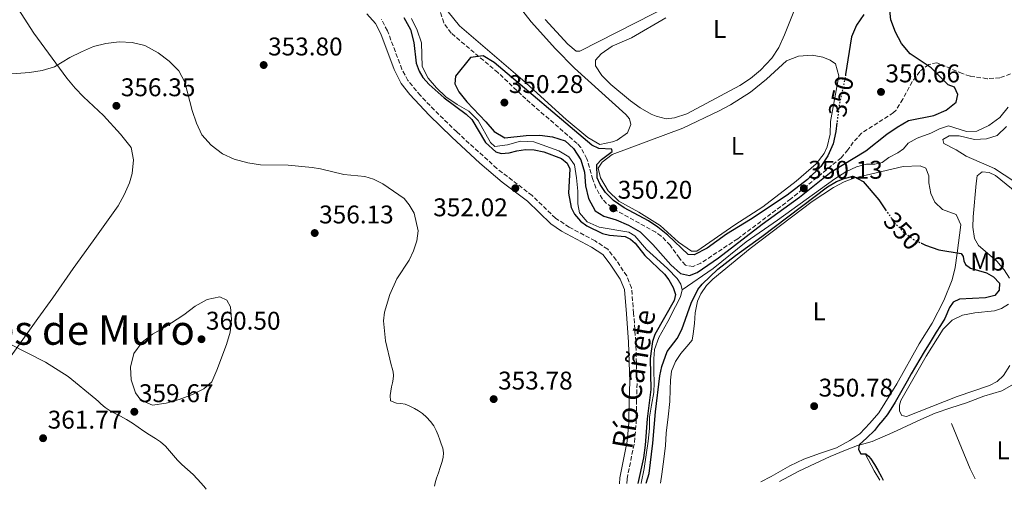
# Model space of a CAD drawing. Units: metres. Extents: x 595000 to 598152, y 4664303 to 4666659.
# Drawn here: x 597096 to 597481, y 4664333 to 4664516 of the extents above; entities that cross this region are included whole.
import ezdxf
from ezdxf.enums import TextEntityAlignment as Align

# ---------------------------------------------------------------- set-up
doc = ezdxf.new("R2010")
doc.units = ezdxf.units.M
doc.header["$MEASUREMENT"] = 0
doc.linetypes.add('DGN Style 3', pattern=[2.435890702152634, 1.739921930109024, -0.6959687720436097])
doc.linetypes.add('DGN Style 5', pattern=[1.217945351076317, 0.5219765790327072, -0.6959687720436097])
for name, color, linetype, lineweight in [('Acequia sin especificar', 4, 'Continuous', 0), ('Camino', 7, 'DGN Style 3', 0), ('Cauce lineal', 142, 'Continuous', 13), ('Cota de curva de nivel directora', 7, 'Continuous', 0), ('Cota de punto acotado terreno', 7, 'Continuous', 0), ('Curva de nivel directora', 30, 'Continuous', 30), ('Curva de nivel directora no vista', 30, 'DGN Style 5', 30), ('Curva de nivel intermedia', 30, 'Continuous', 0), ('Etiqueta de uso rústico', 92, 'Continuous', 0), ('Línea  de bancal', 1, 'Continuous', 13), ('Línea de cambio de uso (parcela vista)', 92, 'Continuous', 0), ('Margen derecho', 7, 'Continuous', 0), ('Punto acotado terreno (símbolo)', 7, 'Continuous', 0), ('Senda', 7, 'DGN Style 3', 0), ('Texto de arroyo-regatas y barrancos', 142, 'Continuous', 0), ('Texto de Área (paraje) menor', 7, 'Continuous', 0)]:
    doc.layers.add(name, color=color, linetype=linetype, lineweight=lineweight)
doc.styles.add('Style-Arial', font='arial.ttf')

# ---------------------------------------------------------------- blocks, each defined once
blk = doc.blocks.new('5PATER')
at = {"layer": 'Cauce lineal', "linetype": 'Continuous', "lineweight": 0}
h = blk.add_hatch(color=51, dxfattribs=at)
edge = h.paths.add_edge_path()
edge.add_ellipse((0, 0), major_axis=(-0.1095731443231308, -0.1110710700762829), ratio=0.9994222409660317, start_angle=0, end_angle=360)

msp = doc.modelspace()

# ---------------------------------------------------------------- linework, layer by layer
at = {"layer": 'Acequia sin especificar', "color": 4, "linetype": 'Continuous', "lineweight": 0}
for points in [[(597345.2999999998, 4664422.880000001, 349.3099999999977), (597341.4100000003, 4664426.4, 349.2299999999959), (597336.8700000001, 4664431.84, 349.1600000000035), (597334.5499999998, 4664433.220000001, 349.1600000000035), (597322.9800000006, 4664435.220000001, 349.1300000000047), (597318.2300000006, 4664437.32, 349.1300000000047), (597315.1699999999, 4664440.75, 349.1300000000047), (597314.5700000003, 4664444.26, 349.1300000000047), (597314.54, 4664449.279999999, 349.1300000000047), (597314.0499999998, 4664454.52, 349.1300000000047), (597313.2599999999, 4664459.529999999, 349.1300000000047), (597311.0300000003, 4664462.710000001, 349.1300000000047), (597307.1900000004, 4664465.08, 349.1300000000047), (597297.3499999996, 4664468.550000001, 349.1300000000047), (597292.2000000002, 4664468.82, 349.1300000000047), (597287.1299999999, 4664467.380000001, 349.1300000000047), (597282.1600000003, 4664466.810000001, 349.1300000000047), (597280.3700000001, 4664468.33, 349.1300000000047), (597275.5899999999, 4664476.880000001, 349.1300000000047), (597271.9299999997, 4664480.52, 349.0800000000018), (597267.3899999997, 4664483.17, 349.0299999999988), (597262.9600000001, 4664486.230000001, 349.0299999999988), (597259.29, 4664489.640000001, 349.0299999999988), (597256.04, 4664493.529999999, 349.0099999999948), (597253.75, 4664498, 349.0099999999948), (597253.4699999997, 4664507.25, 348.929999999993), (597251.6900000004, 4664512.25, 348.929999999993), (597249.4800000006, 4664516.77, 348.9100000000035)], [(597355.3899999997, 4664410.609999999, 349.2599999999948), (597367.4400000004, 4664419.02, 349.2599999999948), (597380.4400000004, 4664429.460000001, 349.2599999999948), (597392.6900000004, 4664437.9, 349.2400000000052), (597415.0499999998, 4664454.119999999, 349.1600000000035), (597419.3499999996, 4664456.84, 349.1399999999995), (597423.5099999999, 4664458.75, 349.0599999999977), (597427.4299999997, 4664459.789999999, 348.9600000000065), (597430.7699999996, 4664459.82, 348.8600000000006), (597433.5499999998, 4664460.49, 348.5299999999988), (597436.2000000002, 4664462.4, 348.4799999999959), (597439.7599999999, 4664464.220000001, 348.3600000000006), (597441.8700000001, 4664465.789999999, 348.1999999999971), (597443.7400000002, 4664468.060000001, 348.0500000000029), (597447.2300000006, 4664470.01, 347.8000000000029), (597452.6200000001, 4664471.930000001, 347.6999999999971), (597456.0499999998, 4664473.630000001, 347.6499999999942), (597459.5700000003, 4664474.789999999, 347.4700000000012), (597466.6100000005, 4664472.59, 347.2700000000041), (597470.5899999999, 4664472.800000001, 347.1999999999971), (597475.3200000003, 4664474.92, 347.320000000007), (597479.6200000001, 4664478.050000001, 347.2700000000041), (597482.8099999996, 4664482.09, 347.1999999999971)]]:
    msp.add_polyline3d(points, dxfattribs=at)
at = {"layer": 'Camino', "color": 7, "linetype": 'DGN Style 3', "lineweight": 0}
msp.add_polyline3d([(597333.7100000015, 4664334.859999999, 351.820000000007), (597333.839999999, 4664336.680000001, 351.7400000000052), (597336.6999999977, 4664351, 351.6999999999972), (597337.4100000008, 4664358.489999999, 351.9700000000011), (597337.5300000014, 4664367.45, 352.0299999999989), (597337.7399999971, 4664374.739999999, 352.0399999999935), (597337.2099999995, 4664390.38, 351.8800000000046), (597336.3999999982, 4664401.510000003, 352.1100000000005), (597335.579999998, 4664411.440000001, 352.0800000000019), (597333.6999999981, 4664416.11, 352.1300000000048), (597329.5499999997, 4664422.330000003, 352.1300000000048), (597326.2500000005, 4664426.550000001, 352.0800000000019), (597321.3299999986, 4664429.830000003, 352.0599999999979), (597311.239999999, 4664435.190000002, 351.9400000000024), (597305.85, 4664438.720000001, 351.8999999999941), (597296.7100000003, 4664447.56, 351.979999999996), (597282.9400000017, 4664458.160000001, 352.0800000000019), (597267.2100000004, 4664472.45, 352.1000000000059), (597258.4799999997, 4664481.010000004, 351.8899999999995), (597253.0300000004, 4664486.690000003, 351.7400000000052), (597248.1299999986, 4664492.550000002, 351.7400000000052), (597245.8099999985, 4664496.989999998, 351.7799999999989), (597240.1099999989, 4664512.050000001, 351.9900000000054), (597237.7699999987, 4664516.480000001, 352.0099999999949)], dxfattribs=at)
at = {"layer": 'Cauce lineal', "color": 142, "linetype": 'Continuous', "lineweight": 13}
for points in [[(597355.3899999997, 4664410.609999999, 349.2599999999948), (597354.8799999999, 4664412.850000001, 349.2799999999988), (597353.4199999999, 4664415.119999999, 349.3300000000018), (597349.7599999999, 4664418.880000001, 349.3999999999942), (597345.2999999998, 4664422.880000001, 349.3099999999977)], [(597339.3399999999, 4664334.939999999, 349.7200000000012), (597339.3799999999, 4664335.09, 349.7100000000065), (597340.5800000001, 4664340.779999999, 349.6900000000023), (597341.2599999999, 4664346.119999999, 349.6300000000047), (597342.1200000001, 4664351.51, 349.6499999999942), (597342.5700000003, 4664356.369999999, 349.6499999999942), (597342.6100000005, 4664360.859999999, 349.6499999999942), (597343.3600000005, 4664365.560000001, 349.7799999999988), (597344.3499999996, 4664370.449999999, 349.7899999999936), (597344.3799999999, 4664374.449999999, 349.7700000000041), (597344.3399999999, 4664378.83, 349.6900000000023), (597344.25, 4664383.630000001, 349.679999999993), (597344.6100000005, 4664387.289999999, 349.6000000000058), (597346.2199999997, 4664392.029999999, 349.4600000000065), (597349.7100000001, 4664398.220000001, 349.25), (597352.8099999996, 4664404.199999999, 349.2599999999948), (597354.7800000003, 4664407.99, 349.2599999999948), (597355.3899999997, 4664410.609999999, 349.2599999999948)]]:
    msp.add_polyline3d(points, dxfattribs=at)
at = {"layer": 'Curva de nivel directora', "color": 30, "linetype": 'Continuous', "lineweight": 30, "elevation": 350, "flags": 128}
for points in [[(597281.8599999998, 4664499.59), (597277.5300000003, 4664502.189999999), (597272.5599999991, 4664501.550000003), (597266.6799999984, 4664494.29), (597266.4999999995, 4664491.300000002), (597268.0799999998, 4664488.160000001), (597271.1899999991, 4664484.240000002), (597278.6399999988, 4664476.440000001), (597281.8099999983, 4664472.58), (597286.0499999986, 4664470.140000002), (597294.379999999, 4664471.060000001), (597299.6699999997, 4664471.150000001), (597304.6299999995, 4664470.53), (597309.6099999995, 4664468.930000001), (597312.8599999995, 4664466.030000002), (597315.8099999999, 4664461.570000002), (597317.2200000003, 4664456.770000001), (597317.6299999993, 4664451.359999999), (597318.709999999, 4664446.42), (597321.3299999986, 4664441.600000001), (597324.7300000006, 4664439.430000001), (597329.5199999983, 4664438), (597334.3599999996, 4664436.03), (597338.9899999987, 4664433.340000002), (597343.9599999997, 4664428.390000001), (597350.9, 4664420.42), (597354.7099999988, 4664417.100000001), (597358.2499999994, 4664416.289999999), (597361.3000000003, 4664417.430000002), (597369.5399999992, 4664423.150000001), (597386.6999999987, 4664436.400000001), (597401.2499999999, 4664446.869999999), (597413.6799999997, 4664456.820000002), (597427.1800000002, 4664465.080000001), (597435.3899999999, 4664471.540000001), (597439.5099999993, 4664474.37), (597443.9199999993, 4664476.930000001), (597453.839999999, 4664478.920000001), (597458.5700000009, 4664480.92), (597462.469999999, 4664484.12), (597463.2200000001, 4664487.130000001), (597461.879999999, 4664489.920000001), (597459.3800000001, 4664490.910000001), (597452.7300000006, 4664497.520000001), (597444.5499999997, 4664502.990000002), (597441.0999999985, 4664507.109999999), (597438.7400000005, 4664511.52), (597436.9999999992, 4664516.26), (597436.4299999992, 4664521.32)], [(597246.5899999986, 4664517.220000001), (597249.1199999988, 4664512.510000002), (597250.4699999989, 4664507.390000001), (597251.3399999985, 4664499.410000001), (597252.57, 4664496.17), (597254.0099999994, 4664493.750000002), (597256.3799999988, 4664491.029999999), (597262.3299999987, 4664485.730000001), (597270.9099999996, 4664479.439999999), (597273.1699999993, 4664477.350000001), (597278.5199999983, 4664468.279999999), (597282.4799999989, 4664464.62), (597284.5800000001, 4664464.010000001), (597287.7000000003, 4664464.24)], [(597426.4699999993, 4664518.460000002), (597423.5900000003, 4664514.199999999), (597421.5999999989, 4664509.61), (597419.3099999999, 4664494.910000003)], [(597415.9199999992, 4664476.010000001), (597415.5100000001, 4664472.66), (597414.4500000007, 4664467.77), (597412.3399999985, 4664463.050000002), (597409.5600000002, 4664458.880000001), (597404.3299999998, 4664453.789999999), (597396.4500000008, 4664447.670000001), (597382.0899999997, 4664438.200000001), (597372.7099999987, 4664432.460000001), (597365.1499999993, 4664426.960000002), (597360.0399999997, 4664424.310000001), (597357.7099999984, 4664424.51), (597349.749999999, 4664432.060000001), (597345.8499999985, 4664435.180000001), (597342.1699999995, 4664437.640000002), (597332.6599999988, 4664442.690000001), (597328.5799999996, 4664445.580000001), (597325.3699999999, 4664448.800000003), (597323.2799999999, 4664451.869999999), (597322.1299999988, 4664454.439999999), (597322.0700000006, 4664459.660000001), (597323.8099999996, 4664461.65), (597328.0199999985, 4664464.850000001), (597327.8199999996, 4664465.760000001), (597322.8399999996, 4664465.95), (597320.0999999992, 4664467.32), (597281.8599999998, 4664499.59)], [(597287.7000000003, 4664464.24), (597290.7400000001, 4664465.100000001), (597294.0599999994, 4664465.580000003), (597297.4799999992, 4664465.45), (597301.2199999987, 4664464.630000002), (597308.1900000002, 4664462.11), (597310.4000000008, 4664460.270000001), (597311.4600000002, 4664457.960000002), (597310.9699999986, 4664448.430000002), (597311.9400000008, 4664442.87), (597313.2799999998, 4664440.26), (597315.5899999987, 4664437.539999999), (597318.0799999987, 4664435.76), (597324.1899999996, 4664432.760000001), (597326.9900000002, 4664432.109999999), (597333.1500000005, 4664431.530000002), (597335.2400000005, 4664430.51), (597336.9700000003, 4664428.940000001), (597340.7900000003, 4664424.11), (597348.41, 4664416.859999999), (597350.1600000003, 4664414.560000001), (597351.8999999992, 4664411.630000001), (597352.7300000007, 4664408.880000002), (597352.3099999982, 4664406.460000001), (597344.6999999996, 4664393.190000001), (597343.7400000007, 4664390.5), (597342.9299999994, 4664383.74), (597343.1799999997, 4664371.680000001), (597341.6899999988, 4664360.230000001), (597340.9699999992, 4664349.92), (597340.2400000005, 4664344.970000002), (597338.0099999999, 4664334.92)], [(597341.349999999, 4664334.970000001), (597342.5000000002, 4664338.86), (597343.9699999987, 4664350.670000001), (597344.9099999998, 4664362.939999999), (597346.650000001, 4664377.039999999), (597347.3700000007, 4664380.650000001), (597349.4899999996, 4664386.53), (597353.3699999999, 4664391.690000001), (597355.2199999985, 4664395.090000001), (597358.8999999998, 4664405.480000002), (597361.5199999993, 4664410.84), (597363.1899999991, 4664412.830000001), (597369.3699999994, 4664418.700000001), (597376.2400000002, 4664424.15), (597386.5499999989, 4664431.570000002), (597412.1500000008, 4664450.930000001), (597415.709999999, 4664453.010000001), (597418.7600000001, 4664454.210000001), (597422.2699999993, 4664455.09), (597426.1099999994, 4664453.100000001), (597432.2299999993, 4664445.850000001), (597434.9099999993, 4664442.020000001)], [(597448.9599999996, 4664428.880000004), (597450.569999999, 4664428.090000001), (597455.7099999998, 4664426.37), (597464.5199999987, 4664424.87), (597465.2599999986, 4664423.720000002), (597465.509999999, 4664422.080000001), (597466.2099999986, 4664420.520000001), (597468.0999999995, 4664419.100000001), (597474.4000000005, 4664417.380000004), (597477.0800000004, 4664415.790000001), (597479.4599999987, 4664413.260000001), (597479.3200000002, 4664410.59), (597477.6700000005, 4664408.480000001), (597474.0400000006, 4664407.560000001), (597463.8899999984, 4664406.960000002), (597461.3799999983, 4664405.9), (597459.9299999999, 4664403.820000002), (597458.0900000003, 4664399.4), (597456.4000000006, 4664396.730000001), (597454.7099999986, 4664394.050000002), (597452.3599999994, 4664390.230000001), (597450.0399999992, 4664386.380000004), (597448.3099999992, 4664383.52), (597446.5999999993, 4664380.650000001), (597444.9400000008, 4664377.800000002), (597443.3000000002, 4664374.940000001), (597441.7800000003, 4664372.210000002)], [(597441.7800000003, 4664372.210000002), (597440.2600000004, 4664369.470000001), (597438.6899999991, 4664366.699999999), (597437.0399999995, 4664363.980000001), (597435.4900000005, 4664361.800000003), (597433.8299999997, 4664359.690000001), (597432.2099999993, 4664357.680000001), (597430.5499999984, 4664355.690000001), (597427.589999999, 4664352.79), (597424.6299999997, 4664349.980000001), (597424.2799999987, 4664348.230000001), (597425.1999999997, 4664346.510000002), (597427.150000001, 4664346.520000001), (597428.2899999986, 4664345.640000002), (597429.2199999986, 4664344.560000002), (597430.5300000006, 4664342.310000001), (597431.8299999993, 4664340.050000002), (597433.329999999, 4664337.440000001), (597434.0199999998, 4664336.230000001)]]:
    msp.add_lwpolyline(points, dxfattribs=at)
at = {"layer": 'Curva de nivel directora no vista', "color": 30, "linetype": 'DGN Style 5', "lineweight": 30, "elevation": 350, "flags": 128}
for points in [[(597419.3099999999, 4664494.910000003), (597419.1699999992, 4664494.030000002), (597416.829999999, 4664483.4), (597415.9199999992, 4664476.010000001)], [(597434.9099999993, 4664442.020000001), (597438.2599999999, 4664437.230000001), (597441.8399999985, 4664433.390000001), (597445.8399999995, 4664430.390000001), (597448.9599999996, 4664428.880000004)]]:
    msp.add_lwpolyline(points, dxfattribs=at)
at = {"layer": 'Curva de nivel intermedia', "color": 30, "linetype": 'Continuous', "lineweight": 0, "flags": 128}
for points, elevation in [([(597084.5500000013, 4664494.579999999), (597100.1500000008, 4664495.73), (597105.0999999995, 4664496.460000001), (597109.9000000006, 4664497.949999999), (597115.9500000012, 4664501.529999998), (597120.5500000012, 4664503.81), (597125.1199999999, 4664505.84), (597129.9600000014, 4664507.100000001), (597135.2600000009, 4664507.699999999), (597140.260000001, 4664507.439999999), (597145.2099999997, 4664506.220000001), (597150.4300000012, 4664503.460000001), (597154.7800000008, 4664500.17), (597158.5500000014, 4664496.389999999), (597160.8600000005, 4664491.949999998), (597163.7800000019, 4664480.899999999), (597165.4500000015, 4664475.859999999), (597167.5900000005, 4664471.34)], 355.0000000000001), ([(597167.5900000005, 4664471.34), (597171.2499999995, 4664467.279999998), (597175.6600000019, 4664463.9), (597180.2300000006, 4664461.859999998), (597185.5500000003, 4664460.419999998), (597190.49, 4664459.640000001), (597201.3000000016, 4664459.449999998), (597210.7000000007, 4664458.51), (597213.9100000003, 4664458.050000002), (597223.040000001, 4664455.77), (597231.290000001, 4664455.029999999), (597234.7100000009, 4664453.99), (597238.2699999993, 4664452.189999999), (597246.6600000003, 4664446.41), (597248.6300000015, 4664443.980000001), (597250.5300000014, 4664440.730000001), (597252.1600000008, 4664433.71), (597251.5900000009, 4664429.819999998), (597250.2600000009, 4664425.939999999), (597248.5900000012, 4664422.319999999), (597243.8600000016, 4664414.91), (597241.0800000011, 4664408.88), (597238.9700000011, 4664401.899999999), (597238.5900000011, 4664398.56), (597239.36, 4664390.679999999), (597241.5400000016, 4664381.36), (597241.9400000017, 4664379.99), (597242.3300000007, 4664378.62), (597242.5300000017, 4664377.210000002), (597242.4000000021, 4664375.77), (597242.0900000014, 4664374.259999999), (597241.7800000008, 4664372.759999999), (597241.4800000011, 4664371.039999999), (597241.2000000018, 4664369.319999999), (597241.28, 4664367.189999999), (597243.6200000002, 4664366.330000001), (597245.3300000002, 4664366.140000001), (597247.02, 4664365.880000002), (597248.910000001, 4664365.180000001), (597250.7400000015, 4664364.289999999), (597252.3200000018, 4664363.359999998), (597253.8200000017, 4664362.300000001), (597255.4600000001, 4664360.820000002), (597256.9300000007, 4664359.17), (597258.2200000006, 4664357.49), (597259.2400000021, 4664355.66), (597259.9500000007, 4664353.840000001), (597260.620000001, 4664352.01), (597261.2000000001, 4664350.369999999), (597261.740000001, 4664348.720000001), (597262.0700000017, 4664346.92), (597261.9000000019, 4664345.119999999), (597261.3499999997, 4664343.109999999), (597260.7199999995, 4664341.119999998), (597260.030000001, 4664339.079999999), (597259.3499999993, 4664337.029999999), (597258.8300000007, 4664335.17), (597258.54, 4664333.84)], 355.0000000000001), ([(597148.2800000008, 4664365.58), (597143.700000001, 4664367.560000001), (597141.6600000003, 4664370.329999999), (597139.9600000015, 4664375.399999999), (597139.6599999998, 4664380.399999999), (597141.0099999999, 4664385.759999999), (597144.2500000009, 4664390.150000001), (597148.300000001, 4664393.380000001), (597153.0500000007, 4664396.039999999), (597160.5699999998, 4664400.909999999), (597164.9800000021, 4664404.230000001), (597169.6500000014, 4664406.859999999), (597174.550000001, 4664407.9), (597177.3300000015, 4664406.689999999), (597178.7000000017, 4664404.019999998), (597179.1799999999, 4664399.099999999), (597178.6300000001, 4664394.13), (597177.1600000017, 4664389.289999999), (597173.4700000014, 4664379.239999999), (597171.4200000018, 4664374.679999999), (597168.3000000013, 4664371.99), (597163.8500000011, 4664369.719999999), (597158.7100000002, 4664367.73), (597153.6200000007, 4664366.279999999), (597148.2800000008, 4664365.58)], 359.9999999999999), ([(597092.6200000005, 4664389.390000001), (597106.4600000007, 4664382.399999999), (597115.2800000006, 4664376.749999999), (597126.1000000011, 4664367.899999999), (597127.0800000002, 4664366.960000001), (597128.0700000003, 4664366.02), (597129.7900000014, 4664364.580000001), (597131.6800000002, 4664363.369999999), (597133.7000000008, 4664362.289999999), (597135.7200000014, 4664361.220000001), (597138.0900000007, 4664359.92), (597140.4199999997, 4664358.560000001), (597142.6500000004, 4664356.999999999), (597144.8299999997, 4664355.390000001), (597147.1000000007, 4664353.970000001), (597149.3800000006, 4664352.54), (597151.4300000002, 4664351.140000001), (597153.3200000012, 4664349.52), (597154.9200000016, 4664347.680000001), (597156.4800000017, 4664345.81), (597158.0900000011, 4664344.06), (597159.7400000007, 4664342.340000001), (597161.9400000002, 4664340.349999999)], 359.9999999999999), ([(597161.9400000002, 4664340.349999999), (597164.1500000006, 4664338.369999998), (597165.7700000012, 4664336.720000002), (597167.3400000002, 4664335), (597169.0000000009, 4664333.050000001), (597169.2800000004, 4664332.62)], 359.9999999999999)]:
    msp.add_lwpolyline(points, dxfattribs=dict(at, elevation=elevation))
at = {"layer": 'Línea  de bancal', "color": 1, "linetype": 'Continuous', "lineweight": 13, "extrusion": (0.2157823625470669, 0.1202755776163762, 0.9690055507801043), "elevation": 690260.9843076718, "flags": 128}
msp.add_lwpolyline([(3783310.023133189, -2706115.884575212), (3783314.231022845, -2706115.682177979), (3783321.792215565, -2706115.884575212)], dxfattribs=at)
at = {"layer": 'Línea  de bancal', "color": 1, "linetype": 'Continuous', "lineweight": 13}
msp.add_polyline3d([(597469.9899999987, 4664336.73, 349.3600000000006), (597468.0100000006, 4664340.640000002, 349.4499999999971), (597464.5799999974, 4664348.890000002, 349.3800000000047), (597460.760000002, 4664358.429999999, 349.0899999999965)], dxfattribs=at)
at = {"layer": 'Línea de cambio de uso (parcela vista)', "color": 92, "linetype": 'Continuous', "lineweight": 0}
for points in [[(597088.0099999999, 4664532.42, 353.5099999999948), (597101.8799999999, 4664511.050000001, 354.5800000000018), (597114.79, 4664493.449999999, 355.2700000000041), (597117.9800000006, 4664489.609999999, 355.6399999999995), (597121.29, 4664486.180000001, 355.9199999999983), (597129.0899999999, 4664478.859999999, 356.1000000000058), (597135.7300000006, 4664471.630000001, 356.2799999999988), (597139.9000000004, 4664466.4, 356.3999999999942), (597140.8499999996, 4664461.470000001, 356.5399999999936), (597140.2999999998, 4664456.140000001, 356.6399999999995), (597139.2699999996, 4664452.600000001, 356.6999999999971), (597137.2400000002, 4664447.9, 356.7899999999936), (597134.8799999999, 4664443.57, 356.8800000000047), (597125.1100000005, 4664429.880000001, 357.6600000000035), (597117.2000000002, 4664419.02, 357.8099999999977), (597109.3399999999, 4664407.52, 358.1600000000035), (597103.4199999999, 4664399.470000001, 358.570000000007), (597092.3399999999, 4664383.92, 360.7100000000065)], [(597290.2000000002, 4664523.41, 349.5099999999948), (597296.3799999999, 4664515.550000001, 349.5099999999948), (597305.8600000005, 4664504.980000001, 349.5), (597313.3200000003, 4664497.369999999, 349.4900000000052), (597333.3899999997, 4664479.27, 349.429999999993), (597334.75, 4664477.609999999, 349.4100000000035), (597335.2800000003, 4664475.390000001, 349.4100000000035), (597334.0199999996, 4664472.140000001, 349.4600000000065), (597329.9199999999, 4664469.230000001, 349.6000000000058), (597328.2000000002, 4664468.529999999, 349.6399999999995), (597323.2199999997, 4664467.59, 349.7100000000065), (597318.5, 4664470.210000001, 349.7799999999988), (597310.0599999996, 4664477.34, 349.75), (597292.8899999997, 4664492.779999999, 349.5599999999977), (597268.3600000005, 4664513.92, 349.5599999999977), (597263.9299999997, 4664519.439999999, 349.5099999999948)], [(597351.5300000003, 4664522.460000001, 346.8899999999995), (597315.4100000003, 4664504.02, 347.25), (597313.9400000004, 4664504.109999999, 347.3099999999977), (597310.6200000001, 4664506.779999999, 347.429999999993), (597301.79, 4664516.41, 347.4700000000012)], [(597348.9299999997, 4664517.08, 347.9600000000065), (597335.6299999999, 4664509.230000001, 347.8099999999977), (597328.0499999998, 4664506, 348.1100000000006), (597323.6799999997, 4664502.960000001, 348.3399999999965), (597321.4600000001, 4664500.539999999, 348.4600000000065), (597321.5199999996, 4664498.34, 348.4400000000023), (597323.9000000004, 4664494.480000001, 348.2899999999936), (597327.5, 4664490.980000001, 348.1399999999995), (597335.2199999997, 4664484.57, 348.0099999999948), (597338.9500000002, 4664481.869999999, 348.0099999999948), (597343.2699999996, 4664479.42, 348.0099999999948), (597345.1500000004, 4664478.58, 348.0099999999948), (597349.1299999999, 4664477.59, 347.9900000000052), (597352.4199999999, 4664478, 347.9900000000052), (597357.1399999997, 4664479.560000001, 347.9900000000052), (597377.9900000002, 4664490.67, 347.9600000000065), (597382.1500000004, 4664493.42, 347.9600000000065), (597386, 4664496.640000001, 347.9600000000065), (597390.4400000004, 4664501.310000001, 347.9499999999971), (597393.1500000004, 4664505.51, 347.929999999993), (597395.4199999999, 4664510.480000001, 347.9199999999983), (597399.8399999999, 4664521.550000001, 347.8999999999942)], [(597359, 4664425.810000001, 349.570000000007), (597353.9299999997, 4664429.300000001, 349.5500000000029), (597346.8099999996, 4664435.789999999, 349.570000000007), (597338.3700000001, 4664441.039999999, 349.6000000000058), (597330.6699999999, 4664445.369999999, 349.6499999999942), (597326.4600000001, 4664449.350000001, 349.6699999999983), (597323.4000000004, 4664454.5, 349.6999999999971), (597322.5899999999, 4664458.230000001, 349.7200000000012), (597324.0800000001, 4664460.66, 349.6999999999971), (597327.9800000006, 4664463.65, 349.6199999999953), (597355.6600000003, 4664473.9, 349.0299999999988), (597369.9100000003, 4664480.66, 349.0200000000041), (597374.3099999996, 4664483.029999999, 349.0800000000018), (597382.0700000003, 4664487.960000001, 349.1699999999983), (597388.3899999997, 4664493.100000001, 349.1699999999983), (597396.1799999997, 4664500.27, 349.4700000000012), (597400.8499999996, 4664502.09, 349.429999999993), (597406.2000000002, 4664502.449999999, 349.4199999999983), (597410.3399999999, 4664501.710000001, 349.4199999999983), (597413.2199999997, 4664500.59, 349.3999999999942), (597415.3600000005, 4664499.039999999, 349.3999999999942), (597416.5999999996, 4664494.42, 349.4199999999983), (597413.4100000003, 4664476.529999999, 349.4199999999983), (597413.2000000002, 4664471.529999999, 349.4199999999983), (597412.0899999999, 4664466.67, 349.4400000000023), (597410.8600000005, 4664463.949999999, 349.4499999999971), (597407.79, 4664459.99, 349.4499999999971), (597399.9600000001, 4664453.230000001, 349.4199999999983), (597386.9600000001, 4664443.100000001, 349.4400000000023), (597375.9699999997, 4664436.08, 349.4700000000012), (597361.1399999997, 4664425.83, 349.5500000000029), (597359, 4664425.810000001, 349.570000000007)], [(597489.2699999996, 4664450.439999999, 347.75), (597477.5300000003, 4664458.180000001, 347.8800000000047), (597466.3899999997, 4664462.970000001, 347.820000000007), (597462.5899999999, 4664465.49, 347.820000000007), (597457.75, 4664467.880000001, 347.7700000000041), (597457.3399999999, 4664469.49, 347.820000000007), (597459.8200000003, 4664470.9, 347.8999999999942), (597463.7599999999, 4664470.92, 347.8699999999953), (597469.7199999997, 4664469.52, 347.6699999999983), (597474.3799999999, 4664469.720000001, 347.570000000007), (597478.6200000001, 4664471.09, 347.5), (597482.1799999997, 4664474.640000001, 347.5099999999948)], [(597439.3300000001, 4664373.850000001, 350.5), (597448.0599999996, 4664389.52, 350.5500000000029), (597453.1200000001, 4664397.57, 350.3500000000058), (597457.6399999997, 4664406.5, 350.320000000007), (597460.9600000001, 4664414.539999999, 350.2100000000065), (597462.1200000001, 4664419.390000001, 350.1699999999983), (597462.8899999997, 4664425.050000001, 350.1600000000035), (597464.3099999996, 4664436.100000001, 350.1399999999995), (597462.5599999996, 4664440.100000001, 350.0200000000041), (597457.1799999997, 4664442.119999999, 349.9400000000023), (597454.2000000002, 4664444.949999999, 349.9400000000023), (597452.5999999996, 4664448.34, 349.9700000000012), (597451.8899999997, 4664452.539999999, 349.9700000000012), (597451.7800000003, 4664455.220000001, 349.9700000000012), (597450.6699999999, 4664458.33, 349.9199999999983), (597448.4100000003, 4664459.16, 349.8699999999953), (597441.8300000001, 4664458.869999999, 349.7700000000041), (597422.9199999999, 4664454.52, 349.7700000000041), (597418.7400000002, 4664452.92, 349.8899999999995), (597414.6100000005, 4664450.67, 350.0200000000041), (597406.25, 4664445.180000001, 350.1199999999953), (597382.0300000003, 4664426.83, 350.5599999999977), (597367.3600000005, 4664414.83, 350.6699999999983), (597364.8499999996, 4664412.380000001, 350.7299999999959), (597362.6299999999, 4664409.16, 350.6999999999971), (597361.3799999999, 4664406.220000001, 350.7100000000065), (597360.4000000004, 4664401.680000001, 350.8899999999995), (597360.1799999997, 4664397.470000001, 350.9600000000065), (597359.7100000001, 4664393.470000001, 351.0099999999948), (597359.2300000006, 4664391, 351.0200000000041), (597357.1600000003, 4664388.480000001, 351.0099999999948), (597354.9000000004, 4664385.82, 350.9199999999983), (597352.7400000002, 4664382.680000001, 351.0200000000041), (597351.1500000004, 4664378.850000001, 350.9700000000012), (597350.79, 4664375.369999999, 350.9400000000023), (597350.6699999999, 4664371.699999999, 350.9900000000052), (597350.5099999999, 4664366.92, 350.929999999993), (597349.9100000003, 4664360.960000001, 350.9400000000023), (597349.1399999997, 4664354.560000001, 350.9199999999983), (597348.8799999999, 4664349.699999999, 351.0200000000041), (597348.2000000002, 4664344.439999999, 351.0200000000041), (597347.4000000004, 4664338.609999999, 350.8999999999942), (597346.9299999997, 4664335.039999999, 350.8000000000029)], [(597472.6900000004, 4664456.869999999, 348.6600000000035), (597470.7699999996, 4664455.27, 348.6100000000006), (597470.3399999999, 4664452.32, 348.6100000000006), (597469.1600000003, 4664439.210000001, 348.4400000000023), (597469.0899999999, 4664435.15, 348.4400000000023), (597469.6699999999, 4664430.730000001, 348.4400000000023), (597471.2599999999, 4664427.960000001, 348.4400000000023), (597478.4500000002, 4664421.939999999, 348.4400000000023), (597481.3499999996, 4664418.550000001, 348.4100000000035), (597483.3700000001, 4664415.180000001, 348.4400000000023)], [(597486.2699999996, 4664448.57, 348.6100000000006), (597477.9199999999, 4664455.390000001, 348.6399999999995), (597475.4900000002, 4664456.600000001, 348.6399999999995), (597472.6900000004, 4664456.869999999, 348.6600000000035)], [(597483, 4664405.08, 348.5899999999965), (597480.2300000006, 4664403.430000001, 348.5899999999965), (597477.54, 4664402.4, 348.6900000000023), (597469.7800000003, 4664401.630000001, 348.4100000000035), (597464.9400000004, 4664400.77, 348.4900000000052), (597461, 4664398.800000001, 348.5099999999948), (597457.3899999997, 4664395.279999999, 348.5099999999948), (597450.8099999996, 4664384.680000001, 348.5500000000029), (597442.3899999997, 4664370.08, 348.679999999993), (597440.9500000002, 4664367.359999999, 348.6399999999995), (597440.3799999999, 4664365.51, 348.5899999999965), (597440.4299999997, 4664363.24, 348.5399999999936), (597441.25, 4664361.49, 348.5399999999936), (597443.0700000003, 4664361.119999999, 348.5399999999936), (597462.9199999999, 4664368.880000001, 348.3099999999977), (597475.5300000003, 4664373.25, 348.3600000000006), (597478.5800000001, 4664374.74, 348.3399999999965), (597480.9800000006, 4664377.09, 348.3600000000006), (597483.5700000003, 4664381.07, 348.3600000000006)], [(597386.1399999997, 4664335.58, 350.8099999999977), (597390.1900000004, 4664337.619999999, 350.8300000000018), (597397.4400000004, 4664341.77, 350.8399999999965), (597403, 4664344.4, 350.8699999999953), (597409.5199999996, 4664346.76, 350.8699999999953), (597415.6799999997, 4664348.9, 350.8699999999953), (597420.9400000004, 4664351.77, 350.8699999999953), (597424.8499999996, 4664354.310000001, 350.8699999999953), (597428.8200000003, 4664358.550000001, 350.6300000000047), (597432.3099999996, 4664362.57, 350.7899999999936), (597439.3300000001, 4664373.850000001, 350.5)], [(597484.2699999996, 4664373.369999999, 347.929999999993), (597480.4299999997, 4664371.15, 348.1300000000047), (597473.4000000004, 4664369.029999999, 348.3800000000047), (597466.5300000003, 4664366.51, 348.5299999999988), (597460.4199999999, 4664364.460000001, 348.9600000000065), (597454.2999999998, 4664362.4, 349.1199999999953), (597448.6600000003, 4664359.9, 349.2899999999936), (597437.7999999998, 4664354.9, 349.3000000000029), (597429.6699999999, 4664351.289999999, 349.5800000000018), (597426.4600000001, 4664350.439999999, 349.7700000000041), (597424, 4664349.77, 350.2400000000052), (597419.2800000003, 4664347.930000001, 350.4199999999983), (597413.2800000003, 4664345.52, 350.4100000000035), (597407.4400000004, 4664342.710000001, 350.3899999999995), (597401.0099999999, 4664339.710000001, 350.5899999999965), (597393.5, 4664335.680000001, 350.9100000000035)]]:
    msp.add_polyline3d(points, dxfattribs=at)
at = {"layer": 'Margen derecho', "color": 7, "linetype": 'Continuous', "lineweight": 0}
msp.add_polyline3d([(597232.089999999, 4664518.600000002, 351.9100000000035), (597235.4200000016, 4664514.850000001, 352.0099999999949), (597237.5199999983, 4664510.88, 351.9900000000054), (597242.7799999998, 4664496.840000001, 351.7899999999936), (597245.48, 4664491.370000001, 351.7400000000052), (597248.8700000007, 4664487.039999999, 351.7200000000012), (597256.4600000014, 4664479.02, 351.8899999999995), (597265.2600000014, 4664470.380000001, 352.1000000000059), (597276.3000000009, 4664460.220000001, 352.1300000000048), (597285.0100000014, 4664452.840000001, 352.050000000003), (597294.8500000006, 4664445.410000001, 351.979999999996), (597304.0700000008, 4664436.489999998, 351.8999999999941), (597308.1999999991, 4664433.680000002, 351.929999999993), (597319.8700000013, 4664427.390000002, 352.0599999999979), (597324.3000000013, 4664424.440000001, 352.0800000000019), (597327.2499999995, 4664420.660000001, 352.1300000000048), (597331.1700000024, 4664414.780000003, 352.1300000000048), (597332.7899999984, 4664410.770000001, 352.0800000000019), (597333.5500000005, 4664401.309999999, 352.1100000000005), (597334.3500000008, 4664390.230000001, 351.8800000000046), (597334.8700000015, 4664374.730000001, 352.0399999999935), (597334.6599999992, 4664367.510000004, 352.0299999999989), (597334.5399999986, 4664358.649999999, 351.9700000000011), (597333.8599999989, 4664351.420000002, 351.6999999999972), (597331.0000000002, 4664337.07, 351.7400000000052), (597330.8299999981, 4664334.820000002, 351.8399999999966)], dxfattribs=at)
at = {"layer": 'Senda', "color": 7, "linetype": 'DGN Style 3', "lineweight": 0}
msp.add_polyline3d([(597483.7800000015, 4664495.16, 348.1100000000007), (597479.6299999986, 4664493.66, 349.0000000000001), (597474.6199999995, 4664493.289999999, 349.1199999999955), (597468.0199999991, 4664494.320000002, 349.0800000000017), (597464.949999998, 4664495.31, 349.0700000000071), (597454.9499999977, 4664499.550000002, 349.1499999999941), (597451.8200000006, 4664498.850000002, 349.4700000000013), (597448.2800000003, 4664496.109999999, 350.0800000000017), (597445.3000000007, 4664492.100000002, 350.320000000007), (597441.6299999983, 4664485.280000002, 350.6799999999931), (597439.030000001, 4664480.960000002, 350.6999999999972), (597438.0100000018, 4664479.989999999, 350.7100000000063), (597425.5500000007, 4664471.99, 350.8899999999995), (597422.2800000005, 4664468.460000001, 350.7799999999988), (597420.2100000008, 4664465.480000001, 350.3300000000019), (597417.5399999997, 4664462.350000001, 350.1000000000059), (597397.8700000001, 4664446.230000001, 350.1399999999995), (597377.1000000008, 4664430.640000002, 350.2100000000065), (597362.6999999996, 4664421.140000002, 350.0800000000017), (597359.7199999979, 4664419.780000003, 350.0299999999989), (597356.6399999999, 4664420.370000001, 350.0800000000017), (597354.2899999986, 4664423.02, 349.979999999996), (597350.699999999, 4664428.090000001, 349.9499999999972), (597347.2099999997, 4664431.719999999, 349.8999999999942), (597345.0599999973, 4664433.2, 349.8800000000047), (597329.8200000002, 4664441.600000002, 350.2100000000065), (597325.7499999999, 4664444.480000001, 350.1900000000024), (597324.1700000018, 4664446.170000002, 350.179999999993), (597321.6700000005, 4664450.539999999, 350.179999999993), (597320.4300000002, 4664453.800000003, 350.179999999993), (597318.1599999992, 4664461.960000001, 350.2599999999949), (597315.6900000015, 4664466.350000002, 350.2400000000054), (597314.329999998, 4664467.859999999, 350.229999999996), (597294.2699999994, 4664485.350000001, 350.0800000000017), (597283.3599999995, 4664495.640000001, 349.9299999999931), (597265.0699999991, 4664511.09, 349.7500000000001), (597262.1499999977, 4664515.149999999, 349.6600000000034), (597259.9799999995, 4664522.210000002, 349.6000000000058)], dxfattribs=at)

# ---------------------------------------------------------------- block references
at = {"layer": 'Punto acotado terreno (símbolo)', "color": 7, "linetype": 'Continuous', "lineweight": 0, "xscale": 10, "yscale": 10, "zscale": 10}
for p in [(597191.7300000006, 4664498.63, 353.8000000000034), (597433.1299999979, 4664488.100000001, 350.6600000000039), (597285.8599999985, 4664483.930000001, 350.2799999999993), (597134.1299999978, 4664482.670000002, 356.3500000000063), (597290.1400000011, 4664450.410000001, 352.0200000000045), (597402.9499999986, 4664450.390000002, 350.1300000000047), (597328.4499999998, 4664442.57, 350.1999999999975), (597211.6799999995, 4664432.899999999, 356.1300000000047), (597167.4200000007, 4664391.34, 360.5), (597281.670000002, 4664367.910000001, 353.7799999999993), (597406.9999999986, 4664365.160000003, 350.7799999999993), (597141.1499999984, 4664362.969999999, 359.6699999999987), (597105.4699999982, 4664352.620000003, 361.7700000000041)]:
    msp.add_blockref('5PATER', p, dxfattribs=at)

# ---------------------------------------------------------------- texts
at = {"layer": 'Cota de curva de nivel directora', "color": 7, "linetype": 'Continuous', "lineweight": 0, "style": 'Style-Arial'}
for rotation, p in [(77.61222000000001, (597417.4774436147, 4664486.323313793, 350)), (312.99477, (597441.5286439628, 4664433.723856353, 350))]:
    msp.add_text('350', height=7.000000000000002, rotation=rotation, dxfattribs=at).set_placement(p, align=Align.MIDDLE_CENTER)
at = {"layer": 'Cota de punto acotado terreno', "color": 7, "linetype": 'Continuous', "lineweight": 0, "style": 'Style-Arial'}
for s, p in [('353.80', (597193.4600000011, 4664502.38, 353.8000000000029)), ('350.66', (597434.8700000017, 4664491.850000001, 350.6600000000035)), ('356.35', (597135.8700000015, 4664486.420000002, 356.3500000000058)), ('350.28', (597287.589999999, 4664487.680000001, 350.2799999999988)), ('350.13', (597404.6900000024, 4664454.140000002, 350.1300000000047)), ('350.20', (597330.1800000002, 4664446.32, 350.1999999999971)), ('356.13', (597213.420000001, 4664436.649999999, 356.1300000000047)), ('352.02', (597258.0399999997, 4664439.449999999, 352.0200000000041)), ('360.50', (597169.1599999999, 4664395.09, 360.5)), ('353.78', (597283.409999999, 4664371.660000001, 353.7799999999988)), ('350.78', (597408.739999998, 4664368.909999999, 350.7799999999988)), ('359.67', (597142.9499999982, 4664366.719999999, 359.6699999999983)), ('361.77', (597107.27, 4664356.37, 361.7700000000041))]:
    msp.add_text(s, height=7.000000000000002, dxfattribs=at).set_placement(p)
at = {"layer": 'Etiqueta de uso rústico', "color": 92, "linetype": 'Continuous', "lineweight": 0, "style": 'Style-Arial'}
for s, p in [('L', (597370.0314203801, 4664512.730009999, 348.1199999999953)), ('L', (597376.9614203792, 4664467.010010001, 349.1699999999983)), ('Mb', (597474.9002462407, 4664421.680009998, 349.3099999999977)), ('L', (597408.931420379, 4664402.28001, 350.6100000000006)), ('L', (597480.8714203807, 4664347.890009998, 348.9400000000023))]:
    msp.add_text(s, height=7.000000000000002, dxfattribs=at).set_placement(p, align=Align.MIDDLE_CENTER)
at = {"layer": 'Texto de arroyo-regatas y barrancos', "color": 142, "linetype": 'Continuous', "lineweight": 0, "style": 'Style-Arial'}
msp.add_text('Río Cañete', height=8, rotation=80.32131000000001, dxfattribs=at).set_placement((597335.7800000019, 4664347.999999999, 351.7200000000012))
at = {"layer": 'Texto de Área (paraje) menor', "color": 7, "linetype": 'Continuous', "lineweight": 0, "style": 'Style-Arial'}
msp.add_text('Valles de Muro', height=11.5, dxfattribs=at).set_placement((597111.770851786, 4664394.920010001, 360), align=Align.MIDDLE_CENTER)

doc.saveas('drawing.dxf')
